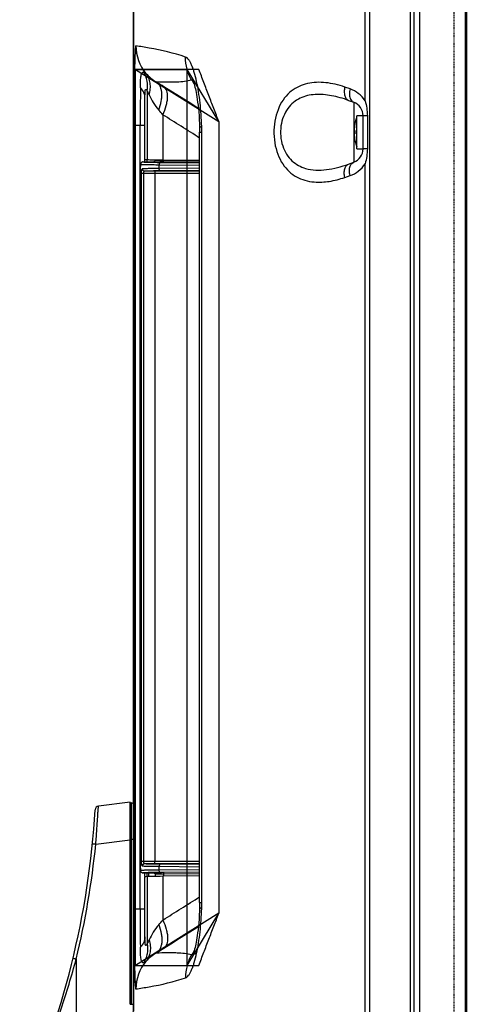
# Model space of a CAD drawing. Units: inches. Extents: x -303 to 3106, y -375 to 1308.
# Drawn here: x -182 to -88, y 403 to 611 of the extents above; entities that cross this region are included whole.
import ezdxf

# ---------------------------------------------------------------- set-up
doc = ezdxf.new("R2010")
doc.units = ezdxf.units.IN
doc.header["$LTSCALE"] = 1.21
doc.header["$MEASUREMENT"] = 0
doc.linetypes.add('DOT', pattern=[0.2, 0.1, -0.1])
doc.linetypes.add('PHANTOM', pattern=[0.8, 0.45, -0.05, 0.1, -0.05, 0.1, -0.05])
for name, color, linetype in [('3_ALL_AXES', 7, 'CONTINUOUS'), ('5_ALL_CURVES', 7, 'CONTINUOUS'), ('6_ALL_SURFS', 7, 'CONTINUOUS'), ('7_ALL_FEATURES', 7, 'CONTINUOUS')]:
    doc.layers.add(name, color=color, linetype=linetype)

msp = doc.modelspace()

# ---------------------------------------------------------------- linework, layer by layer
at = {"layer": '3_ALL_AXES', "linetype": 'PHANTOM'}
msp.add_line((-98.99, 846.33), (-98.99, 288.99), dxfattribs=at)
at = {"layer": '3_ALL_AXES', "linetype": 'Continuous'}
for p, q in [((-109.25, 594.08), (-109.25, 835.82)), ((-158.09, 676.69), (-158.09, 401.98)), ((-112.42, 596.56), (-113.53, 596.95)), ((-112.73, 594.13), (-111.66, 593.74)), ((-112.4, 594.57), (-112.33, 594.41)), ((-111.66, 593.74), (-111.66, 581.11)), ((-111.4, 589.17), (-110.99, 590.53)), ((-110.99, 590.93), (-109.69, 590.93)), ((-110.99, 583.93), (-110.99, 590.92)), ((-108.78, 590.92), (-109.69, 590.92)), ((-109.69, 583.93), (-109.69, 590.92)), ((-108.78, 590.92), (-108.78, 583.93)), ((-111.4, 585.68), (-110.99, 584.33)), ((-110.99, 583.93), (-109.69, 583.93)), ((-108.78, 583.93), (-109.69, 583.93)), ((-112.73, 580.72), (-111.66, 581.11)), ((-112.4, 580.28), (-112.33, 580.44)), ((-109.25, 342.13), (-109.25, 580.77)), ((-113.53, 577.9), (-112.42, 578.29)), ((-87.69, 565.68), (-87.77, 565.68))]:
    msp.add_line(p, q, dxfattribs=at)
for centre, start, end in [((-112.69, 590.92), 0, 70), ((-112.69, 583.93), 290, 0)]:
    msp.add_arc(centre, 3, start, end, dxfattribs=at)
for points, knots in [([(-113.53, 596.95), (-114.2, 597.18), (-115.53, 597.57), (-117.54, 597.92), (-119.51, 598), (-121.41, 597.77), (-123.23, 597.17), (-124.9, 596.15), (-126.35, 594.66), (-127.49, 592.72), (-128.25, 590.39), (-128.56, 587.83), (-128.39, 585.23), (-127.77, 582.81), (-126.74, 580.74), (-125.37, 579.11), (-123.76, 577.95), (-122.57, 577.47), (-121.97, 577.29)], [0, 0, 0, 0, 0.061311, 0.120302, 0.177127, 0.23226, 0.286714, 0.342219, 0.401117, 0.465656, 0.536714, 0.612619, 0.689266, 0.762139, 0.828707, 0.889148, 0.945439, 1, 1, 1, 1]), ([(-113.53, 596.95), (-113.61, 596.64), (-113.69, 596.03), (-113.61, 595.29), (-113.42, 594.79), (-113.24, 594.49), (-113.01, 594.27), (-112.83, 594.17), (-112.73, 594.13)], [0, 0, 0, 0, 0.305987, 0.577136, 0.696513, 0.805116, 0.905022, 1, 1, 1, 1]), ([(-112.42, 596.56), (-112.5, 596.21), (-112.59, 595.54), (-112.5, 594.87), (-112.4, 594.57)], [0, 0, 0, 0, 0.537037, 1, 1, 1, 1]), ([(-109.25, 594.08), (-109.63, 594.67), (-110.58, 595.69), (-111.8, 596.35), (-112.42, 596.56)], [0, 0, 0, 0, 0.517424, 1, 1, 1, 1]), ([(-112.73, 594.13), (-113.33, 594.35), (-114.51, 594.73), (-116.3, 595.16), (-118.05, 595.4), (-119.77, 595.43), (-121.43, 595.2), (-123, 594.66), (-124.44, 593.76), (-125.66, 592.44), (-126.57, 590.74), (-127.08, 588.74), (-127.14, 586.62), (-126.73, 584.57), (-125.92, 582.79), (-124.76, 581.37), (-123.37, 580.37), (-122.33, 579.96), (-121.81, 579.8)], [0, 0, 0, 0, 0.065032, 0.127894, 0.188523, 0.247016, 0.303777, 0.359744, 0.416594, 0.476636, 0.541975, 0.612899, 0.686671, 0.758653, 0.825427, 0.8866, 0.944, 1, 1, 1, 1]), ([(-112.33, 594.41), (-112.26, 594.25), (-112.08, 593.98), (-111.8, 593.8), (-111.66, 593.74)], [0, 0, 0, 0, 0.528352, 1, 1, 1, 1]), ([(-109.25, 594.08), (-109.11, 593.57), (-108.87, 592.53), (-108.78, 591.46), (-108.78, 590.92)], [0, 0, 0, 0, 0.498561, 1, 1, 1, 1]), ([(-108.78, 583.93), (-108.78, 583.39), (-108.87, 582.32), (-109.11, 581.28), (-109.25, 580.77)], [0, 0, 0, 0, 0.501437, 1, 1, 1, 1]), ([(-121.81, 579.8), (-121.12, 579.6), (-119.64, 579.38), (-117.37, 579.49), (-115.05, 579.95), (-113.51, 580.44), (-112.73, 580.72)], [0, 0, 0, 0, 0.233938, 0.477401, 0.732745, 1, 1, 1, 1]), ([(-113.53, 577.9), (-113.61, 578.21), (-113.69, 578.82), (-113.61, 579.56), (-113.42, 580.06), (-113.24, 580.36), (-113.01, 580.58), (-112.83, 580.68), (-112.73, 580.72)], [0, 0, 0, 0, 0.305987, 0.577136, 0.696513, 0.805116, 0.905022, 1, 1, 1, 1]), ([(-112.42, 578.29), (-112.5, 578.64), (-112.59, 579.31), (-112.5, 579.98), (-112.4, 580.28)], [0, 0, 0, 0, 0.537037, 1, 1, 1, 1]), ([(-112.42, 578.29), (-111.8, 578.5), (-110.58, 579.16), (-109.63, 580.18), (-109.25, 580.77)], [0, 0, 0, 0, 0.482571, 1, 1, 1, 1]), ([(-112.33, 580.44), (-112.26, 580.6), (-112.08, 580.87), (-111.8, 581.06), (-111.66, 581.11)], [0, 0, 0, 0, 0.528352, 1, 1, 1, 1]), ([(-121.97, 577.29), (-121.32, 577.1), (-119.6, 576.81), (-116.72, 576.97), (-114.6, 577.53), (-113.53, 577.9)], [0, 0, 0, 0, 0.23728, 0.606904, 1, 1, 1, 1])]:
    msp.add_open_spline(points, degree=3, knots=knots, dxfattribs=at)
at = {"layer": '5_ALL_CURVES', "linetype": 'Continuous'}
for p, q in [((-157.68, 600.68), (-146.82, 600.68)), ((-145.16, 597.96), (-146.82, 600.68)), ((-145.34, 414.09), (-145.16, 414.39)), ((-157.68, 411.68), (-146.82, 411.68))]:
    msp.add_line(p, q, dxfattribs=at)
at = {"layer": '6_ALL_SURFS', "linetype": 'Continuous'}
for p, q in [((-157.68, 600.68), (-140.09, 589.68)), ((-140.09, 422.68), (-157.68, 411.68))]:
    msp.add_line(p, q, dxfattribs=at)
at = {"layer": '7_ALL_FEATURES', "linetype": 'Continuous'}
for p, q in [((-98.99, 844.66), (-98.99, 281.73)), ((-99.66, 289.79), (-99.66, 838.52)), ((-97.78, 838.87), (-97.78, 288.61)), ((-108.25, 289.64), (-108.25, 835.82)), ((-88.16, 835.93), (-88.16, 290.55)), ((-158.09, 401.98), (-158.09, 676.69)), ((-157.68, 411.68), (-157.68, 600.68)), ((-144.3, 600.68), (-157.68, 600.68)), ((-157.68, 600.68), (-140.09, 589.68)), ((-146.82, 411.68), (-146.82, 600.68)), ((-140.09, 589.68), (-146.82, 600.68)), ((-145.82, 598.4), (-145.62, 598.1)), ((-145.62, 598.1), (-145.43, 597.8)), ((-145.33, 597.87), (-145.45, 598.06)), ((-145.43, 597.8), (-145.31, 597.61)), ((-145.33, 597.87), (-145.33, 597.87)), ((-155.69, 581.68), (-155.69, 594.69)), ((-155.23, 596.1), (-155.23, 581.65)), ((-151.94, 591.12), (-151.94, 581.59)), ((-157.96, 588.83), (-157.96, 423.52)), ((-155.69, 588.83), (-157.96, 588.83)), ((-156.68, 423.52), (-156.68, 588.83)), ((-140.09, 589.68), (-140.09, 422.68)), ((-111.4, 589.17), (-111.4, 589.16)), ((-144.16, 424.92), (-144.16, 587.43)), ((-144.16, 587.43), (-143.71, 587.43)), ((-143.71, 424.92), (-143.71, 587.43)), ((-111.57, 587.78), (-111.4, 587.78)), ((-111.4, 587.08), (-111.57, 587.08)), ((-111.4, 585.69), (-111.4, 585.68)), ((-155.65, 581.68), (-155.65, 581.68)), ((-155.28, 581.59), (-155.29, 581.53)), ((-155.27, 581.66), (-155.28, 581.59)), ((-153.56, 581.43), (-153.56, 581.61)), ((-151.94, 581.59), (-144.16, 581.51)), ((-151.72, 581.59), (-151.72, 581.41)), ((-156.66, 580.17), (-156.66, 580.17)), ((-156.66, 432.18), (-156.66, 580.17)), ((-156.66, 432.18), (-156.66, 580.17)), ((-156.11, 581.17), (-153.85, 581.17)), ((-156.11, 581.17), (-156.11, 581.17)), ((-156.11, 581.17), (-156.1, 581.17)), ((-155.69, 581.17), (-155.69, 581.44)), ((-155.29, 581.53), (-155.29, 581.44)), ((-155.29, 581.44), (-155.29, 581.17)), ((-154.05, 581.1), (-153.86, 581.09)), ((-153.85, 581.17), (-153.85, 581.17)), ((-153.58, 581.36), (-153.6, 581.31)), ((-153.56, 581.43), (-153.56, 581.43)), ((-152.69, 580.57), (-144.16, 580.49)), ((-152.69, 579.78), (-152.69, 580.57)), ((-144.16, 579.86), (-152.69, 579.78)), ((-152.44, 581.07), (-144.16, 580.99)), ((-151.87, 581.11), (-144.16, 581.04)), ((-151.72, 581.41), (-144.16, 581.34)), ((-153.59, 578.71), (-156.5, 578.71)), ((-156.5, 578.71), (-156.5, 433.64)), ((-156.01, 578.71), (-156.01, 433.64)), ((-153.59, 579.21), (-155.72, 579.21)), ((-144.16, 579.21), (-153.59, 579.21)), ((-153.59, 579.21), (-153.59, 578.71)), ((-144.16, 578.71), (-153.59, 578.71)), ((-153.59, 578.71), (-153.59, 433.64)), ((-144.16, 579.36), (-152.44, 579.28)), ((-158.09, 519.03), (-158.09, 519.01)), ((-158.09, 519.01), (-158.09, 518.83)), ((-158.09, 518.83), (-158.09, 518.71)), ((-158.09, 518.71), (-158.09, 518.62)), ((-158.07, 516.98), (-158.07, 516.69)), ((-158.07, 516.69), (-158.07, 516.37)), ((-158.07, 516.37), (-158.07, 516.02)), ((-158.07, 516.02), (-158.06, 515.65)), ((-158.06, 515.65), (-158.06, 514.82)), ((-158.06, 514.82), (-158.05, 513.87)), ((-158.05, 513.87), (-158.04, 512.79)), ((-158.04, 512.79), (-158.04, 511.89)), ((-158.04, 511.89), (-158.03, 510.87)), ((-158.03, 510.87), (-158.03, 509.85)), ((-158.03, 509.85), (-158.03, 509.1)), ((-158.03, 509.1), (-158.03, 508.31)), ((-158.03, 508.31), (-158.02, 507.48)), ((-158.02, 507.48), (-158.02, 506.61)), ((-158.02, 506.61), (-158.02, 505.71)), ((-158.02, 505.71), (-158.02, 504.77)), ((-158.02, 504.77), (-158.02, 504.47)), ((-158.09, 504.47), (-158.02, 504.47)), ((-158.02, 504.47), (-158.02, 504.47)), ((-158.02, 504.47), (-158.02, 419.7)), ((-158.79, 446.09), (-165.48, 445.27)), ((-158.79, 403.46), (-158.79, 446.09)), ((-158.79, 445.99), (-158.55, 445.97)), ((-158.55, 403.46), (-158.55, 445.97)), ((-166.06, 437.26), (-158.79, 438.15)), ((-158.09, 438.23), (-158.79, 438.23)), ((-156.66, 432.18), (-156.66, 432.18)), ((-156.5, 433.64), (-153.59, 433.64)), ((-155.72, 433.14), (-153.59, 433.14)), ((-153.59, 433.64), (-144.16, 433.64)), ((-153.59, 433.14), (-144.16, 433.14)), ((-152.69, 432.57), (-144.16, 432.49)), ((-152.69, 431.78), (-152.69, 432.57)), ((-152.44, 433.07), (-144.16, 432.99)), ((-156.1, 431.18), (-156.11, 431.18)), ((-156.11, 431.18), (-153.85, 431.18)), ((-155.69, 430.61), (-155.69, 431.18)), ((-155.29, 431.14), (-155.69, 431.14)), ((-155.69, 417.66), (-155.69, 430.37)), ((-155.65, 430.37), (-155.65, 430.37)), ((-155.29, 431.18), (-155.29, 430.61)), ((-155.29, 430.61), (-155.29, 430.52)), ((-155.23, 430.4), (-155.23, 416.25)), ((-154.92, 431.18), (-154.92, 430.41)), ((-153.86, 431.26), (-153.94, 431.26)), ((-153.85, 431.18), (-153.85, 431.18)), ((-153.56, 430.92), (-153.56, 430.44)), ((-153.56, 430.92), (-153.56, 430.92)), ((-144.16, 431.86), (-152.69, 431.78)), ((-144.16, 431.36), (-152.44, 431.28)), ((-144.16, 430.54), (-151.94, 430.46)), ((-151.94, 430.46), (-151.94, 421.23)), ((-144.16, 431.31), (-151.87, 431.24)), ((-144.16, 431.01), (-151.72, 430.94)), ((-151.72, 430.46), (-151.72, 430.94)), ((-144.16, 424.92), (-143.71, 424.92)), ((-155.69, 423.52), (-157.96, 423.52)), ((-140.09, 422.68), (-157.68, 411.68)), ((-146.82, 411.68), (-140.09, 422.68)), ((-158.09, 420.58), (-158.02, 420.58)), ((-158.02, 420.58), (-158.02, 420.58)), ((-158.02, 419.7), (-158.02, 418.66)), ((-158.02, 417.67), (-158.03, 416.73)), ((-158.02, 418.66), (-158.02, 417.67)), ((-158.03, 416.73), (-158.03, 415.84)), ((-158.03, 415.84), (-158.03, 415)), ((-158.03, 414.18), (-158.04, 413.09)), ((-158.03, 415), (-158.03, 414.18)), ((-145.62, 414.26), (-145.82, 413.95)), ((-145.43, 414.55), (-145.62, 414.26)), ((-145.45, 414.3), (-145.33, 414.48)), ((-145.31, 414.74), (-145.43, 414.55)), ((-170.19, 413.02), (-170.19, 284.68)), ((-158.04, 413.09), (-158.05, 412.09)), ((-158.05, 412.09), (-158.05, 411.18)), ((-157.68, 411.68), (-144.3, 411.68)), ((-158.06, 409.2), (-158.07, 408.79)), ((-158.05, 411.18), (-158.06, 410.11)), ((-158.06, 410.11), (-158.06, 409.2)), ((-158.79, 403.46), (-158.09, 403.46))]:
    msp.add_line(p, q, dxfattribs=at)
at = {"layer": '7_ALL_FEATURES', "linetype": 'DOT'}
msp.add_line((-90.49, 284.48), (-90.49, 842.58), dxfattribs=at)
at = {"layer": '7_ALL_FEATURES', "linetype": 'Continuous'}
for points in [[(-87.77, 290.55), (-87.77, 836.04), (-87.77, 836.32)], [(-145.5, 598.18), (-145.5, 598.18), (-145.49, 598.16), (-145.46, 598.09), (-145.42, 597.96), (-145.36, 597.77), (-145.29, 597.54), (-145.22, 597.26), (-145.14, 596.95), (-145.06, 596.59), (-144.98, 596.21), (-144.9, 595.8), (-144.82, 595.36), (-144.74, 594.88), (-144.66, 594.36), (-144.58, 593.79), (-144.5, 593.15), (-144.43, 592.46), (-144.36, 591.7), (-144.29, 590.9), (-144.24, 590.05), (-144.2, 589.17), (-144.17, 588.41)], [(-144.17, 588.41), (-144.17, 588.14), (-144.16, 587.69), (-144.16, 587.43)], [(-156.65, 580.54), (-156.66, 580.41), (-156.66, 580.25), (-156.66, 580.17)], [(-156.61, 580.77), (-156.64, 580.66), (-156.65, 580.54)], [(-156.11, 581.17), (-156.23, 581.15), (-156.38, 581.09), (-156.49, 581), (-156.57, 580.88), (-156.61, 580.77)], [(-153.6, 581.31), (-153.65, 581.25), (-153.72, 581.2), (-153.8, 581.17), (-153.85, 581.17)], [(-153.56, 581.43), (-153.56, 581.42), (-153.56, 581.41), (-153.58, 581.36)], [(-158.09, 518.62), (-158.09, 518.57), (-158.08, 517.6)], [(-158.08, 517.6), (-158.08, 517.49), (-158.08, 517.37)], [(-158.08, 517.37), (-158.07, 517.12), (-158.07, 516.98)], [(-156.66, 432.18), (-156.66, 432.09), (-156.66, 431.94), (-156.65, 431.8)], [(-156.65, 431.8), (-156.64, 431.69), (-156.61, 431.58)], [(-156.61, 431.58), (-156.57, 431.47), (-156.49, 431.35), (-156.38, 431.26), (-156.23, 431.2), (-156.11, 431.18)], [(-153.85, 431.18), (-153.81, 431.18), (-153.73, 431.16), (-153.67, 431.12), (-153.62, 431.06)], [(-153.62, 431.06), (-153.58, 431.01), (-153.57, 430.96), (-153.56, 430.93), (-153.56, 430.92), (-153.56, 430.92)], [(-144.17, 423.94), (-144.2, 423.17), (-144.24, 422.29), (-144.29, 421.45), (-144.36, 420.65), (-144.43, 419.9), (-144.5, 419.2), (-144.58, 418.57), (-144.66, 418), (-144.74, 417.48), (-144.81, 417), (-144.89, 416.56), (-144.97, 416.15), (-145.05, 415.77), (-145.13, 415.42), (-145.21, 415.1), (-145.29, 414.82), (-145.35, 414.59), (-145.41, 414.4), (-145.46, 414.27), (-145.49, 414.19), (-145.49, 414.18)], [(-144.16, 424.92), (-144.16, 424.65), (-144.17, 424.2), (-144.17, 423.94)], [(-145.12, 414.03), (-145.13, 414.01), (-145.12, 414.03), (-145.09, 414.1), (-145.03, 414.21), (-144.98, 414.28)], [(-158.08, 407.16), (-158.08, 406.96), (-158.08, 406.86), (-158.08, 406.78), (-158.08, 406.7), (-158.08, 406.62), (-158.09, 406.55), (-158.09, 406.43)], [(-158.07, 408.09), (-158.08, 407.79), (-158.08, 407.65)], [(-158.08, 407.65), (-158.08, 407.39), (-158.08, 407.27), (-158.08, 407.16)], [(-158.07, 408.79), (-158.07, 408.25), (-158.07, 408.09)], [(-158.09, 406.43), (-158.09, 406.38), (-158.09, 406.05)]]:
    msp.add_lwpolyline(points, dxfattribs=at)
for centre, radius, start, end in [((-148.61, 605.65), 9, 179.9907, 220.2304), ((-148.02, 606.63), 10.09, 222.3339, 238.5411), ((916.97, 589.53), 1073.65, 179.61032, 180.03694), ((-419.49, 168.74), 505.12, 57.984, 58.1972), ((-729.65, -327.94), 1090.69, 57.54992, 58.00119), ((-147.52, 596.62), 2.52, 34.612, 35.3496), ((-392.66, 385.11), 316.83, 40.5568, 40.7928), ((-737.72, -346.11), 1105.23, 57.51729, 57.99426), ((-185.86, 587.43), 42.15, 359.9986, 1.6672), ((-103.28, 587.43), 8.3, 167.9048, 177.5835), ((-103.28, 587.43), 8.3, 182.4165, 192.0952), ((-102.27, 587.43), 9.13, 177.8033, 182.1967), ((-156.1, 580.68), 0.488, 107.496, 110.7929), ((-156.1, 580.67), 0.493, 90.2246, 107.467), ((-150.41, 790.65), 209.59, 269.0576, 269.4463), ((-153.85, 581.47), 0.297, 287.5079, 294.7376), ((-153.85, 581.47), 0.302, 294.8197, 312.2354), ((-153.85, 581.47), 0.299, 312.2688, 315.0834), ((-153.85, 581.47), 0.3, 315.0988, 322.9422), ((-153.85, 581.47), 0.302, 322.9393, 329.4099), ((-345.85, 455.4), 180, 335.4559, 356.534), ((-165.38, 444.47), 0.8, 97, 176.534), ((-158.59, 445.47), 0.5, 0, 85), ((-345.91, 455.41), 180.76, 346.4348, 354.2347), ((-156.1, 431.67), 0.488, 249.2418, 252.4931), ((-156.1, 431.68), 0.493, 252.5222, 269.7754), ((-150.16, 201.84), 229.45, 90.5704, 90.9242), ((-153.85, 430.89), 0.296, 64.4463, 70.8258), ((-153.85, 430.88), 0.301, 49.2086, 64.3923), ((-153.85, 430.88), 0.299, 44.9194, 49.1913), ((-153.85, 430.88), 0.3, 39.4646, 44.9089), ((-153.85, 430.88), 0.302, 32.0958, 39.463), ((-709.18, 1313.23), 1051.75, 301.99362, 302.49484), ((-185.86, 424.92), 42.16, 358.3327, 0.0013), ((916.95, 422.82), 1073.64, 179.96306, 180.38969), ((-402.82, 635.97), 330.23, 319.2119, 319.4384), ((-729.65, 1340.29), 1090.69, 301.99881, 302.45008), ((-148.02, 405.72), 10.09, 121.459, 137.6662), ((-431.14, 862.32), 527.17, 301.8072, 302.0115), ((-147.46, 415.68), 2.44, 324.0294, 325.4426), ((-148.61, 406.7), 9, 139.7697, 180.0093), ((-182.09, 403.46), 24, 313.3346, 0)]:
    msp.add_arc(centre, radius, start, end, dxfattribs=at)
for centre, major_axis, start_param, end_param in [((-150.69, 581.69), (5, 0), -3.009601, -2.710773), ((-147.91, 581.71), (8.06, 0), -2.710773, -2.094395), ((-150.69, 430.36), (5, 0), 8.993958, 9.292787), ((-147.91, 430.34), (8.06, 0), 2.094395, 2.710773)]:
    msp.add_ellipse(centre, major_axis=major_axis, ratio=0.017455, start_param=start_param, end_param=end_param, dxfattribs=at)
for points, knots in [([(-157.61, 605.65), (-157.62, 605.65), (-157.63, 605.64), (-157.65, 605.61), (-157.66, 605.56), (-157.68, 605.47), (-157.71, 605.26), (-157.74, 604.91), (-157.78, 604.36), (-157.81, 603.66), (-157.84, 602.81), (-157.86, 601.82), (-157.89, 600.7), (-157.9, 599.47), (-157.92, 598.13), (-157.93, 596.71), (-157.95, 594.69), (-157.96, 592.05), (-157.96, 589.92), (-157.96, 588.83)], [0, 0, 0, 0, 0.001684, 0.003199, 0.005253, 0.011059, 0.019188, 0.042493, 0.075171, 0.11702, 0.167678, 0.226628, 0.29322, 0.366695, 0.446214, 0.530885, 0.619795, 0.80671, 1, 1, 1, 1]), ([(-147.12, 603.29), (-149.62, 604.12), (-153.13, 604.95), (-156.67, 605.51), (-157.61, 605.65)], [0, 0, 0, 0, 0.735034, 1, 1, 1, 1]), ([(-145.82, 598.4), (-146.26, 599.13), (-146.94, 600.72), (-147.14, 602.43), (-147.12, 603.29)], [0, 0, 0, 0, 0.497672, 1, 1, 1, 1]), ([(-144.79, 598.12), (-144.93, 598.78), (-145.16, 599.71), (-145.54, 600.88), (-145.83, 601.62), (-146.13, 602.25), (-146.44, 602.74), (-146.76, 603.1), (-147, 603.25), (-147.12, 603.29)], [0, 0, 0, 0, 0.345239, 0.498286, 0.635512, 0.754942, 0.855129, 0.935937, 1, 1, 1, 1]), ([(-140.09, 589.68), (-140.27, 590.13), (-140.63, 591.05), (-141.17, 592.42), (-141.7, 593.8), (-142.22, 595.17), (-142.75, 596.55), (-143.27, 597.92), (-143.79, 599.3), (-144.13, 600.22), (-144.31, 600.68)], [0, 0, 0, 0, 0.125197, 0.250356, 0.375507, 0.500547, 0.62547, 0.750333, 0.875141, 1, 1, 1, 1]), ([(-156.66, 596.83), (-156.66, 597.08), (-156.65, 597.56), (-156.63, 598.24), (-156.58, 598.83), (-156.52, 599.32), (-156.44, 599.66), (-156.36, 599.86), (-156.28, 600), (-156.17, 600.1), (-156.05, 600.14), (-155.98, 600.14), (-155.95, 600.13)], [0, 0, 0, 0, 0.211637, 0.402684, 0.569055, 0.706991, 0.814397, 0.856982, 0.892921, 0.949538, 0.974501, 1, 1, 1, 1]), ([(-155.23, 596.1), (-155.13, 596.8), (-155.13, 597.88), (-155.49, 599.23), (-155.78, 599.85), (-155.95, 600.13)], [0, 0, 0, 0, 0.511525, 0.758435, 1, 1, 1, 1]), ([(-155.95, 600.13), (-155.87, 600.12), (-155.69, 600.04), (-155.55, 599.91), (-155.48, 599.84)], [0, 0, 0, 0, 0.43793, 1, 1, 1, 1]), ([(-154.82, 595.31), (-154.7, 595.73), (-154.53, 596.55), (-154.55, 597.78), (-154.86, 598.9), (-155.25, 599.55), (-155.48, 599.84)], [0, 0, 0, 0, 0.272019, 0.527264, 0.768085, 1, 1, 1, 1]), ([(-145.82, 598.4), (-146.82, 598.15), (-148.26, 598), (-150.01, 597.97), (-151.47, 597.97), (-152.54, 598), (-153.29, 598.03)], [0, 0, 0, 0, 0.415714, 0.571971, 0.7006, 1, 1, 1, 1]), ([(-145.6, 598.24), (-145.63, 598.28), (-145.7, 598.35), (-145.78, 598.39), (-145.82, 598.4)], [0, 0, 0, 0, 0.574216, 1, 1, 1, 1]), ([(-145.47, 598.08), (-145.48, 598.1), (-145.52, 598.15), (-145.56, 598.21), (-145.6, 598.24)], [0, 0, 0, 0, 0.270092, 1, 1, 1, 1]), ([(-155.69, 594.69), (-155.69, 594.88), (-155.73, 595.26), (-155.99, 596.02), (-156.36, 596.53), (-156.66, 596.83)], [0, 0, 0, 0, 0.234405, 0.475829, 1, 1, 1, 1]), ([(-155.69, 594.69), (-155.69, 594.82), (-155.69, 595.07), (-155.68, 595.38), (-155.68, 595.63), (-155.67, 595.8), (-155.66, 595.97), (-155.64, 596.13), (-155.62, 596.26), (-155.59, 596.36), (-155.56, 596.42), (-155.54, 596.45), (-155.51, 596.46), (-155.48, 596.46), (-155.45, 596.44), (-155.41, 596.4), (-155.35, 596.33), (-155.29, 596.22), (-155.25, 596.14), (-155.23, 596.1)], [0, 0, 0, 0, 0.168493, 0.332845, 0.412645, 0.490077, 0.564168, 0.63334, 0.694999, 0.745206, 0.764692, 0.780202, 0.79279, 0.805011, 0.819459, 0.837222, 0.882362, 0.93766, 1, 1, 1, 1]), ([(-152.79, 592.11), (-152.55, 592.72), (-152.27, 593.65), (-152.12, 594.88), (-152.12, 595.71), (-152.24, 596.46), (-152.47, 597.11), (-152.82, 597.64), (-153.12, 597.92), (-153.29, 598.03)], [0, 0, 0, 0, 0.311175, 0.452852, 0.583163, 0.701637, 0.808937, 0.907164, 1, 1, 1, 1]), ([(-151.94, 591.12), (-151.64, 591.75), (-151.28, 592.69), (-150.99, 593.95), (-150.89, 594.78), (-150.91, 595.53), (-151.04, 596.17), (-151.3, 596.68), (-151.55, 596.94), (-151.69, 597.03)], [0, 0, 0, 0, 0.330283, 0.478471, 0.612042, 0.729709, 0.831614, 0.92001, 1, 1, 1, 1]), ([(-143.72, 588.66), (-143.77, 590.32), (-143.94, 592.76), (-144.36, 595.92), (-144.63, 597.41), (-144.79, 598.12)], [0, 0, 0, 0, 0.522884, 0.769744, 1, 1, 1, 1]), ([(-155.23, 596.1), (-155.16, 595.98), (-155.02, 595.72), (-154.89, 595.45), (-154.82, 595.31)], [0, 0, 0, 0, 0.475001, 1, 1, 1, 1]), ([(-154.82, 595.31), (-154.56, 594.75), (-153.96, 593.63), (-153.21, 592.6), (-152.79, 592.11)], [0, 0, 0, 0, 0.488794, 1, 1, 1, 1]), ([(-144.17, 588.41), (-144.17, 588.43), (-144.15, 588.47), (-144.11, 588.51), (-144.03, 588.55), (-143.9, 588.6), (-143.79, 588.64), (-143.72, 588.66)], [0, 0, 0, 0, 0.12468, 0.212272, 0.321696, 0.611654, 1, 1, 1, 1]), ([(-155.69, 581.44), (-155.69, 581.48), (-155.69, 581.54), (-155.68, 581.6), (-155.68, 581.64), (-155.67, 581.66), (-155.66, 581.68), (-155.65, 581.68)], [0, 0, 0, 0, 0.407803, 0.708991, 0.818031, 0.900089, 1, 1, 1, 1]), ([(-156.66, 580.17), (-156.66, 580.23), (-156.66, 580.33), (-156.65, 580.45), (-156.65, 580.53), (-156.64, 580.59), (-156.63, 580.63), (-156.61, 580.67), (-156.6, 580.67)], [0, 0, 0, 0, 0.38929, 0.561399, 0.70912, 0.827906, 0.915336, 1, 1, 1, 1]), ([(-156.28, 581.14), (-156.37, 581.1), (-156.54, 580.97), (-156.6, 580.77), (-156.6, 580.67)], [0, 0, 0, 0, 0.498597, 1, 1, 1, 1]), ([(-156.6, 580.67), (-156.54, 580.66), (-156.38, 580.65), (-156.1, 580.64), (-155.73, 580.63), (-155.06, 580.61), (-154.04, 580.59), (-153.17, 580.58), (-152.69, 580.57)], [0, 0, 0, 0, 0.047376, 0.11941, 0.215225, 0.333637, 0.632106, 1, 1, 1, 1]), ([(-156.19, 579.71), (-156.21, 579.71), (-156.27, 579.69), (-156.33, 579.63), (-156.38, 579.54), (-156.42, 579.42), (-156.46, 579.27), (-156.49, 579.03), (-156.5, 578.84), (-156.5, 578.71)], [0, 0, 0, 0, 0.06428, 0.137682, 0.229452, 0.344107, 0.482256, 0.6414, 1, 1, 1, 1]), ([(-152.69, 579.78), (-153.39, 579.77), (-154.36, 579.76), (-155.53, 579.73), (-155.99, 579.72), (-156.19, 579.71)], [0, 0, 0, 0, 0.603377, 0.831118, 1, 1, 1, 1]), ([(-155.72, 579.21), (-155.78, 579.21), (-155.91, 579.24), (-156.06, 579.35), (-156.17, 579.51), (-156.19, 579.64), (-156.19, 579.71)], [0, 0, 0, 0, 0.242394, 0.489566, 0.74283, 1, 1, 1, 1]), ([(-156.1, 581.17), (-156.02, 581.16), (-155.78, 581.14), (-155.35, 581.13), (-154.75, 581.11), (-154.3, 581.1), (-154.05, 581.1)], [0, 0, 0, 0, 0.129631, 0.343206, 0.635664, 1, 1, 1, 1]), ([(-153.85, 581.17), (-153.83, 581.16), (-153.76, 581.16), (-153.64, 581.15), (-153.46, 581.14), (-153.23, 581.14), (-152.95, 581.13), (-152.49, 581.12), (-152.13, 581.12), (-151.87, 581.11)], [0, 0, 0, 0, 0.034033, 0.096788, 0.187414, 0.304623, 0.446717, 0.611617, 1, 1, 1, 1]), ([(-153.56, 581.43), (-153.56, 581.44), (-153.56, 581.45), (-153.56, 581.47), (-153.55, 581.47)], [0, 0, 0, 0, 0.433499, 1, 1, 1, 1]), ([(-153.55, 581.47), (-153.53, 581.46), (-153.47, 581.46), (-153.36, 581.45), (-153.19, 581.44), (-152.98, 581.44), (-152.72, 581.43), (-152.3, 581.42), (-151.96, 581.42), (-151.72, 581.41)], [0, 0, 0, 0, 0.034073, 0.096843, 0.187473, 0.304679, 0.446764, 0.611651, 1, 1, 1, 1]), ([(-152.44, 581.07), (-152.47, 581.07), (-152.53, 581.05), (-152.58, 580.99), (-152.63, 580.9), (-152.68, 580.76), (-152.69, 580.64), (-152.69, 580.57)], [0, 0, 0, 0, 0.171654, 0.277289, 0.398574, 0.682208, 1, 1, 1, 1]), ([(-152.44, 579.28), (-152.47, 579.28), (-152.53, 579.3), (-152.58, 579.36), (-152.63, 579.45), (-152.68, 579.59), (-152.69, 579.71), (-152.69, 579.78)], [0, 0, 0, 0, 0.171654, 0.277289, 0.398574, 0.682208, 1, 1, 1, 1]), ([(-151.87, 581.11), (-151.85, 581.11), (-151.81, 581.14), (-151.76, 581.21), (-151.73, 581.3), (-151.72, 581.38), (-151.72, 581.41)], [0, 0, 0, 0, 0.171825, 0.397885, 0.681891, 1, 1, 1, 1]), ([(-155.72, 579.21), (-155.76, 579.21), (-155.85, 579.18), (-155.95, 579.07), (-156, 578.9), (-156.01, 578.78), (-156.01, 578.71)], [0, 0, 0, 0, 0.191931, 0.40602, 0.678609, 1, 1, 1, 1]), ([(-152.44, 579.28), (-153.1, 579.27), (-154.01, 579.26), (-155.1, 579.23), (-155.54, 579.22), (-155.72, 579.21)], [0, 0, 0, 0, 0.603368, 0.83111, 1, 1, 1, 1]), ([(-158.09, 519.03), (-158.09, 518.92), (-158.08, 518.51), (-158.08, 517.65), (-158.07, 516.29), (-158.05, 514.5), (-158.04, 512.34), (-158.03, 508.95), (-158.02, 506.29), (-158.02, 504.47)], [0, 0, 0, 0, 0.023896, 0.083914, 0.177871, 0.302327, 0.452698, 0.623417, 1, 1, 1, 1]), ([(-166.06, 437.26), (-166.02, 437.77), (-165.94, 438.79), (-165.84, 440.27), (-165.74, 441.64), (-165.68, 442.68), (-165.63, 443.42), (-165.6, 443.89), (-165.57, 444.29), (-165.55, 444.63), (-165.53, 444.87), (-165.51, 445.02), (-165.51, 445.11), (-165.5, 445.17), (-165.49, 445.22), (-165.49, 445.25), (-165.48, 445.27), (-165.48, 445.27)], [0, 0, 0, 0, 0.193657, 0.380656, 0.553506, 0.70552, 0.771694, 0.83041, 0.881078, 0.923185, 0.956376, 0.969523, 0.980326, 0.988773, 0.994859, 0.998585, 1, 1, 1, 1]), ([(-166.76, 437.34), (-166.76, 437.34), (-166.76, 437.34), (-166.75, 437.33), (-166.73, 437.33), (-166.7, 437.33), (-166.64, 437.32), (-166.55, 437.31), (-166.45, 437.3), (-166.28, 437.28), (-166.15, 437.26), (-166.06, 437.26)], [0, 0, 0, 0, 0.004737, 0.018484, 0.041212, 0.072826, 0.162309, 0.28611, 0.441709, 0.619852, 1, 1, 1, 1]), ([(-156.6, 431.68), (-156.61, 431.68), (-156.63, 431.72), (-156.64, 431.76), (-156.65, 431.82), (-156.65, 431.9), (-156.66, 432.02), (-156.66, 432.12), (-156.66, 432.18)], [0, 0, 0, 0, 0.084605, 0.171992, 0.290741, 0.438436, 0.610529, 1, 1, 1, 1]), ([(-156.5, 433.64), (-156.5, 433.51), (-156.49, 433.32), (-156.46, 433.08), (-156.42, 432.93), (-156.38, 432.81), (-156.33, 432.72), (-156.27, 432.66), (-156.21, 432.64), (-156.19, 432.64)], [0, 0, 0, 0, 0.358638, 0.51783, 0.655983, 0.770611, 0.862348, 0.935724, 1, 1, 1, 1]), ([(-155.72, 433.14), (-155.78, 433.14), (-155.91, 433.11), (-156.06, 433), (-156.17, 432.84), (-156.19, 432.71), (-156.19, 432.64)], [0, 0, 0, 0, 0.242394, 0.489566, 0.74283, 1, 1, 1, 1]), ([(-156.19, 432.64), (-155.99, 432.63), (-155.53, 432.62), (-154.36, 432.59), (-153.39, 432.58), (-152.69, 432.57)], [0, 0, 0, 0, 0.168871, 0.396594, 1, 1, 1, 1]), ([(-156.01, 433.64), (-156.01, 433.57), (-156, 433.45), (-155.95, 433.28), (-155.85, 433.17), (-155.76, 433.14), (-155.72, 433.14)], [0, 0, 0, 0, 0.32143, 0.594066, 0.808101, 1, 1, 1, 1]), ([(-155.72, 433.14), (-155.54, 433.13), (-155.1, 433.12), (-154.01, 433.09), (-153.1, 433.08), (-152.44, 433.07)], [0, 0, 0, 0, 0.168878, 0.396603, 1, 1, 1, 1]), ([(-153.59, 433.14), (-153.59, 433.14), (-153.59, 433.15), (-153.59, 433.15), (-153.59, 433.17), (-153.59, 433.19), (-153.59, 433.23), (-153.59, 433.3), (-153.59, 433.37), (-153.59, 433.49), (-153.59, 433.58), (-153.59, 433.64)], [0, 0, 0, 0, 0.006688, 0.022608, 0.047668, 0.081696, 0.175207, 0.299686, 0.450363, 0.621669, 1, 1, 1, 1]), ([(-152.44, 433.07), (-152.47, 433.07), (-152.53, 433.05), (-152.58, 432.99), (-152.63, 432.9), (-152.68, 432.76), (-152.69, 432.64), (-152.69, 432.57)], [0, 0, 0, 0, 0.171654, 0.277289, 0.398574, 0.682208, 1, 1, 1, 1]), ([(-152.69, 431.78), (-153.17, 431.77), (-154.04, 431.76), (-155.06, 431.74), (-155.73, 431.73), (-156.1, 431.71), (-156.38, 431.7), (-156.54, 431.69), (-156.6, 431.68)], [0, 0, 0, 0, 0.367851, 0.666315, 0.784737, 0.880566, 0.952616, 1, 1, 1, 1]), ([(-156.28, 431.21), (-156.37, 431.25), (-156.54, 431.38), (-156.6, 431.58), (-156.6, 431.68)], [0, 0, 0, 0, 0.498597, 1, 1, 1, 1]), ([(-153.94, 431.26), (-154.2, 431.25), (-154.68, 431.24), (-155.31, 431.23), (-155.76, 431.21), (-156.01, 431.19), (-156.1, 431.18)], [0, 0, 0, 0, 0.365009, 0.658023, 0.871503, 1, 1, 1, 1]), ([(-155.65, 430.37), (-155.66, 430.37), (-155.67, 430.39), (-155.68, 430.41), (-155.68, 430.45), (-155.69, 430.51), (-155.69, 430.57), (-155.69, 430.61)], [0, 0, 0, 0, 0.099911, 0.181969, 0.291008, 0.592196, 1, 1, 1, 1]), ([(-155.29, 430.52), (-155.29, 430.5), (-155.28, 430.45), (-155.28, 430.41), (-155.27, 430.39)], [0, 0, 0, 0, 0.602918, 1, 1, 1, 1]), ([(-151.87, 431.24), (-152.13, 431.23), (-152.49, 431.23), (-152.95, 431.22), (-153.23, 431.21), (-153.46, 431.21), (-153.64, 431.2), (-153.76, 431.19), (-153.83, 431.19), (-153.85, 431.18)], [0, 0, 0, 0, 0.388298, 0.553182, 0.695288, 0.812516, 0.903169, 0.96595, 1, 1, 1, 1]), ([(-153.55, 430.88), (-153.55, 430.88), (-153.56, 430.88), (-153.56, 430.9), (-153.56, 430.91), (-153.56, 430.92)], [0, 0, 0, 0, 0.132872, 0.435106, 1, 1, 1, 1]), ([(-151.72, 430.94), (-151.96, 430.93), (-152.3, 430.93), (-152.72, 430.92), (-152.98, 430.91), (-153.19, 430.91), (-153.36, 430.9), (-153.47, 430.89), (-153.53, 430.89), (-153.55, 430.88)], [0, 0, 0, 0, 0.388264, 0.553135, 0.695233, 0.812457, 0.903113, 0.965911, 1, 1, 1, 1]), ([(-152.44, 431.28), (-152.47, 431.28), (-152.53, 431.3), (-152.58, 431.36), (-152.63, 431.45), (-152.68, 431.59), (-152.69, 431.71), (-152.69, 431.78)], [0, 0, 0, 0, 0.171654, 0.277289, 0.398574, 0.682208, 1, 1, 1, 1]), ([(-151.87, 431.24), (-151.85, 431.24), (-151.81, 431.21), (-151.76, 431.14), (-151.73, 431.05), (-151.72, 430.98), (-151.72, 430.94)], [0, 0, 0, 0, 0.171825, 0.397885, 0.681891, 1, 1, 1, 1]), ([(-144.17, 423.94), (-144.17, 423.92), (-144.15, 423.88), (-144.11, 423.84), (-144.03, 423.8), (-143.9, 423.75), (-143.79, 423.71), (-143.72, 423.69)], [0, 0, 0, 0, 0.124682, 0.212274, 0.321697, 0.611654, 1, 1, 1, 1]), ([(-157.96, 423.52), (-157.96, 422.43), (-157.96, 420.3), (-157.95, 417.66), (-157.93, 415.64), (-157.92, 414.22), (-157.9, 412.88), (-157.89, 411.65), (-157.86, 410.53), (-157.84, 409.54), (-157.81, 408.69), (-157.78, 407.99), (-157.74, 407.44), (-157.71, 407.09), (-157.68, 406.88), (-157.66, 406.79), (-157.65, 406.74), (-157.63, 406.71), (-157.62, 406.7), (-157.61, 406.7)], [0, 0, 0, 0, 0.193286, 0.380199, 0.469109, 0.55378, 0.633299, 0.706774, 0.773367, 0.832317, 0.882976, 0.924826, 0.957505, 0.980811, 0.98894, 0.994747, 0.996801, 0.998316, 1, 1, 1, 1]), ([(-144.79, 414.23), (-144.63, 414.94), (-144.36, 416.43), (-143.94, 419.59), (-143.77, 422.03), (-143.72, 423.69)], [0, 0, 0, 0, 0.230245, 0.477099, 1, 1, 1, 1]), ([(-144.31, 411.68), (-144.13, 412.13), (-143.79, 413.05), (-143.27, 414.43), (-142.75, 415.8), (-142.22, 417.18), (-141.7, 418.56), (-141.17, 419.93), (-140.63, 421.3), (-140.27, 422.22), (-140.09, 422.68)], [0, 0, 0, 0, 0.124887, 0.249756, 0.374681, 0.499632, 0.624644, 0.749733, 0.874831, 1, 1, 1, 1]), ([(-158.02, 420.58), (-158.02, 418.76), (-158.03, 416.1), (-158.04, 412.71), (-158.05, 410.55), (-158.07, 408.76), (-158.08, 407.41), (-158.08, 406.54), (-158.09, 406.13), (-158.09, 406.02)], [0, 0, 0, 0, 0.376581, 0.5473, 0.69767, 0.822126, 0.916084, 0.976103, 1, 1, 1, 1]), ([(-152.79, 420.24), (-153.21, 419.75), (-153.96, 418.72), (-154.56, 417.6), (-154.82, 417.04)], [0, 0, 0, 0, 0.511191, 1, 1, 1, 1]), ([(-152.79, 420.24), (-152.55, 419.63), (-152.27, 418.7), (-152.12, 417.47), (-152.12, 416.64), (-152.24, 415.9), (-152.47, 415.24), (-152.82, 414.71), (-153.12, 414.43), (-153.29, 414.33)], [0, 0, 0, 0, 0.311175, 0.452852, 0.583163, 0.701637, 0.808937, 0.907164, 1, 1, 1, 1]), ([(-151.94, 421.23), (-151.64, 420.6), (-151.28, 419.66), (-150.99, 418.4), (-150.89, 417.57), (-150.91, 416.82), (-151.04, 416.18), (-151.3, 415.67), (-151.55, 415.41), (-151.69, 415.32)], [0, 0, 0, 0, 0.330283, 0.478471, 0.612042, 0.729709, 0.831615, 0.92001, 1, 1, 1, 1]), ([(-155.69, 417.66), (-155.69, 417.47), (-155.73, 417.09), (-155.99, 416.33), (-156.36, 415.82), (-156.66, 415.52)], [0, 0, 0, 0, 0.234405, 0.475829, 1, 1, 1, 1]), ([(-155.23, 416.25), (-155.25, 416.21), (-155.29, 416.13), (-155.35, 416.02), (-155.41, 415.95), (-155.45, 415.91), (-155.48, 415.89), (-155.51, 415.89), (-155.54, 415.9), (-155.56, 415.93), (-155.59, 415.99), (-155.62, 416.09), (-155.64, 416.22), (-155.66, 416.38), (-155.67, 416.55), (-155.68, 416.72), (-155.68, 416.97), (-155.69, 417.28), (-155.69, 417.53), (-155.69, 417.66)], [0, 0, 0, 0, 0.062333, 0.117616, 0.162754, 0.180521, 0.194968, 0.20719, 0.219773, 0.235279, 0.254755, 0.304952, 0.36661, 0.435785, 0.509894, 0.58733, 0.667133, 0.831498, 1, 1, 1, 1]), ([(-155.95, 412.22), (-155.98, 412.21), (-156.05, 412.21), (-156.17, 412.25), (-156.28, 412.35), (-156.36, 412.49), (-156.44, 412.7), (-156.52, 413.03), (-156.58, 413.52), (-156.63, 414.11), (-156.65, 414.79), (-156.66, 415.27), (-156.66, 415.52)], [0, 0, 0, 0, 0.025494, 0.05046, 0.107074, 0.14301, 0.185593, 0.292994, 0.430926, 0.597299, 0.788353, 1, 1, 1, 1]), ([(-155.23, 416.25), (-155.13, 415.55), (-155.13, 414.47), (-155.49, 413.12), (-155.78, 412.5), (-155.95, 412.22)], [0, 0, 0, 0, 0.511525, 0.758435, 1, 1, 1, 1]), ([(-154.82, 417.04), (-154.7, 416.62), (-154.53, 415.8), (-154.55, 414.57), (-154.86, 413.45), (-155.25, 412.8), (-155.48, 412.51)], [0, 0, 0, 0, 0.272019, 0.527264, 0.768085, 1, 1, 1, 1]), ([(-154.82, 417.04), (-154.89, 416.9), (-155.02, 416.63), (-155.16, 416.37), (-155.23, 416.25)], [0, 0, 0, 0, 0.524996, 1, 1, 1, 1]), ([(-153.29, 414.33), (-152.54, 414.35), (-151.47, 414.38), (-150.01, 414.38), (-148.26, 414.35), (-146.82, 414.2), (-145.82, 413.95)], [0, 0, 0, 0, 0.299399, 0.428029, 0.584286, 1, 1, 1, 1]), ([(-145.82, 413.95), (-146.26, 413.22), (-146.94, 411.63), (-147.14, 409.92), (-147.12, 409.06)], [0, 0, 0, 0, 0.497672, 1, 1, 1, 1]), ([(-147.12, 409.06), (-147, 409.1), (-146.76, 409.25), (-146.44, 409.61), (-146.13, 410.1), (-145.83, 410.73), (-145.54, 411.47), (-145.16, 412.64), (-144.93, 413.57), (-144.79, 414.23)], [0, 0, 0, 0, 0.06406, 0.144868, 0.245057, 0.364491, 0.501721, 0.65477, 1, 1, 1, 1]), ([(-145.82, 413.95), (-145.76, 413.96), (-145.63, 414.06), (-145.54, 414.17), (-145.48, 414.25)], [0, 0, 0, 0, 0.401147, 1, 1, 1, 1]), ([(-181.99, 380.73), (-181.76, 381.22), (-181.15, 382.57), (-180.03, 385.11), (-178.55, 388.6), (-176.86, 392.82), (-175.09, 397.54), (-173.33, 402.55), (-171.67, 407.73), (-170.69, 411.25), (-170.19, 413.02)], [0, 0, 0, 0, 0.047296, 0.129277, 0.24208, 0.377229, 0.525728, 0.681268, 0.840006, 1, 1, 1, 1]), ([(-170.87, 413.2), (-170.87, 413.2), (-170.84, 413.19), (-170.82, 413.18), (-170.75, 413.16), (-170.67, 413.14), (-170.57, 413.11), (-170.4, 413.07), (-170.28, 413.04), (-170.19, 413.02)], [0, 0, 0, 0, 0.019109, 0.073673, 0.163246, 0.287037, 0.442535, 0.62049, 1, 1, 1, 1]), ([(-155.48, 412.51), (-155.55, 412.44), (-155.69, 412.31), (-155.87, 412.23), (-155.95, 412.22)], [0, 0, 0, 0, 0.562076, 1, 1, 1, 1]), ([(-157.61, 406.7), (-156.67, 406.84), (-153.13, 407.4), (-149.62, 408.23), (-147.12, 409.06)], [0, 0, 0, 0, 0.264966, 1, 1, 1, 1])]:
    msp.add_open_spline(points, degree=3, knots=knots, dxfattribs=at)
for points in [[(-153.85, 581.17), (-153.82, 581.17), (-153.79, 581.17), (-153.76, 581.18)], [(-153.59, 581.32), (-153.57, 581.36), (-153.55, 581.42), (-153.55, 581.47)], [(-153.85, 431.18), (-153.82, 431.18), (-153.78, 431.18), (-153.75, 431.17)], [(-153.6, 431.04), (-153.57, 431), (-153.55, 430.94), (-153.55, 430.88)]]:
    msp.add_open_spline(points, degree=3, dxfattribs=at)

doc.saveas('drawing.dxf')
